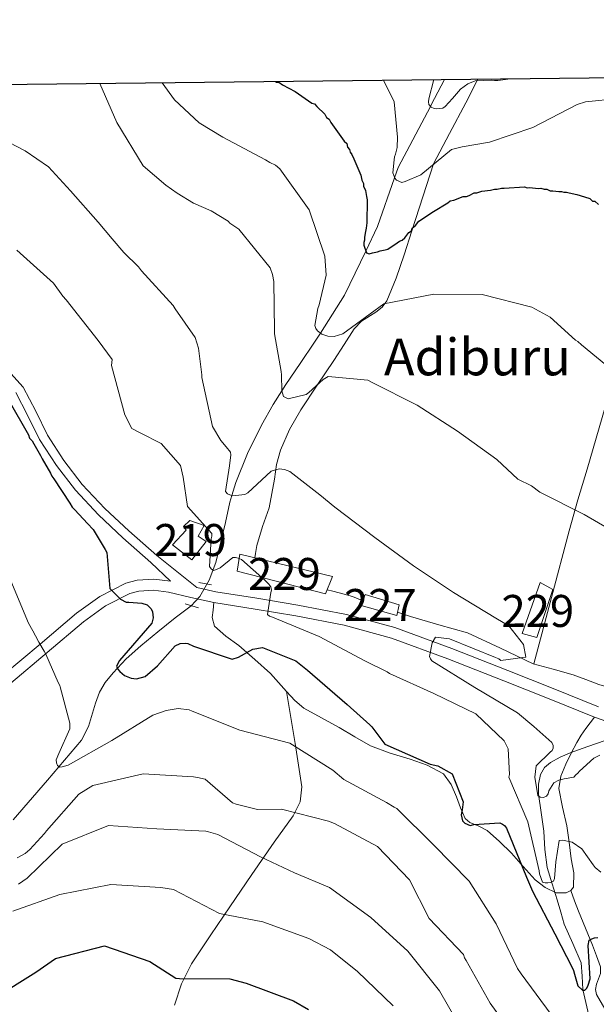
# Model space of a CAD drawing. Extents: x 573271 to 580132, y 742910 to 747613.
# Drawn here: x 578303 to 578483, y 747305 to 747613 of the extents above; entities that cross this region are included whole.
import ezdxf
from ezdxf.enums import TextEntityAlignment as Align

# ---------------------------------------------------------------- set-up
doc = ezdxf.new("R2010")
doc.units = 0
doc.header["$MEASUREMENT"] = 0
doc.linetypes.add('DGN Style 2', pattern=[77.30064, 46.380384, -30.920256])
doc.linetypes.add('DGN Style 3', pattern=[108.220896, 77.30064, -30.920256])
for name, color, linetype in [('Nivel 11', 7, 'Continuous'), ('Nivel 15', 7, 'Continuous'), ('Nivel 21', 7, 'Continuous'), ('Nivel 36', 7, 'Continuous'), ('Nivel 4', 7, 'Continuous'), ('Nivel 45', 7, 'Continuous'), ('Nivel 48', 7, 'Continuous'), ('Nivel 5', 7, 'Continuous'), ('Nivel 52', 7, 'Continuous'), ('Nivel 61', 7, 'Continuous')]:
    doc.layers.add(name, color=color, linetype=linetype)
doc.styles.add('Style-arialn', font='arialn.shx', dxfattribs={"bigfont": 'arialnbig.shx'})
doc.styles.add('Style-times', font='times.shx', dxfattribs={"bigfont": 'timesbig.shx'})

msp = doc.modelspace()

# ---------------------------------------------------------------- linework, layer by layer
at = {"layer": 'Nivel 11', "color": 142, "linetype": 'DGN Style 3', "lineweight": 13}
for points in [[(578300.473, 747362.6499999999, 658.291), (578311.229, 747375.0800000001, 656.222), (578321.8629999999, 747387.5160000001, 654.374), (578324.101, 747391.811, 653.826), (578326.2450000001, 747399.0719999999, 653.041), (578327.477, 747402.54, 652.646), (578329.2520000001, 747405.575, 652.237), (578331.7749999999, 747408.619, 651.278), (578335.8759999999, 747412.952, 648.96), (578340.4439999999, 747417.0430000001, 647.37), (578345.7949999999, 747421.415, 647.61), (578351.1840000001, 747425.753, 647.964), (578353.675, 747427.619, 647.78), (578356.156, 747429.537, 647.489), (578358.844, 747432.4169999999, 646.997), (578361.783, 747437.5349999999, 646.1990000000001), (578363.9240000001, 747443.067, 645.234), (578366.925, 747455.639, 642.751), (578368.2309999999, 747461.9410000001, 640.698), (578368.8670000001, 747464.034, 640), (578370.095, 747468.0719999999, 638.863), (578373.7649999999, 747477.1240000001, 637.385), (578378.1329999999, 747485.977, 636.596), (578381.841, 747492.467, 635.84), (578384.5109999999, 747496.7220000001, 635), (578385.7490000001, 747498.696, 634.497), (578390.2420000001, 747505.311, 632.578), (578394.7339999999, 747511.926, 630.691), (578396.588, 747514.81, 630), (578404.1699999999, 747526.6030000001, 627.6610000000001), (578410.7949999999, 747540.425, 625), (578414.46, 747548.071, 623.285), (578419.81, 747563.3700000001, 620), (578420.929, 747566.571, 619.293), (578431.004, 747585.635, 615), (578431.2509999999, 747586.1030000001, 614.924), (578435.3840000001, 747594.0449999999, 613.64)], [(578480.533, 747301.5279999999, 650.993), (578478.618, 747309.611, 649.9590000000001), (578478.425, 747313.781, 649.02), (578478.112, 747317.942, 648.237), (578475.5279999999, 747324.017, 647.79), (578472.865, 747330.0190000001, 647.4060000000001), (578471.767, 747333.8130000001, 647.198), (578470.669, 747337.601, 646.754), (578469.0830000001, 747342.6710000001, 645.392), (578467.55, 747347.7609999999, 643.845), (578466.777, 747353.412, 642.332), (578466.44, 747359.1610000001, 640.878), (578465.652, 747364.9299999999, 640.268), (578464.8430000001, 747370.716, 639.928), (578464.754, 747373.817, 639.128), (578465.416, 747376.8740000001, 638.444), (578466.6540000001, 747378.963, 638.44), (578468.527, 747380.554, 638.444), (578471.577, 747382.2, 638.2040000000001), (578474.7239999999, 747383.544, 637.969), (578480.1780000001, 747385.595, 637.6510000000001), (578485.685, 747387.3999999999, 637.317)]]:
    msp.add_polyline3d(points, dxfattribs=at)
at = {"layer": 'Nivel 15', "color": 1, "linetype": 'Continuous', "lineweight": 13}
msp.add_polyline3d([(578360.845, 747449.6840000001, 647.169), (578356.3829999999, 747443.8829999999, 647.525), (578350.3360000001, 747448.585, 647.525), (578354.6510000001, 747453.1699999999, 647.763), (578353.746, 747454.3740000001, 647.644), (578355.746, 747456.26, 647.525), (578360.2180000001, 747454.6140000001, 647.644), (578358.3160000001, 747451.2720000001, 647.5840000000001), (578360.845, 747449.6840000001, 647.169)], dxfattribs=at)
at = {"layer": 'Nivel 15', "color": 1, "linetype": 'Continuous', "lineweight": 0}
for points in [[(578371.416, 747445.685, 644.9730000000001), (578400.3970000001, 747438.672, 645.566), (578398.196, 747433.3030000001, 645.804), (578370.5889999999, 747440.4140000001, 645.804), (578371.416, 747445.685, 644.9730000000001)], [(578469.2450000001, 747434.6529999999, 638.741), (578464.2479999999, 747419.618, 639.75), (578459.699, 747420.939, 640.165), (578465.3330000001, 747436.872, 638.385), (578469.2450000001, 747434.6529999999, 638.741)], [(578410.6259999999, 747433.1370000001, 644.557), (578421.2690000001, 747429.8670000001, 643.964), (578420.5, 747426.5390000001, 644.023), (578409.2919999999, 747429.6400000001, 644.854), (578410.6259999999, 747433.1370000001, 644.557)]]:
    msp.add_polyline3d(points, dxfattribs=at)
at = {"layer": 'Nivel 21', "color": 1, "linetype": 'DGN Style 2', "lineweight": 0, "extrusion": (0.05807079240374933, -0.009934122977245169, 0.9982630396194551), "elevation": 26805.76810681892, "flags": 128}
msp.add_lwpolyline([(834257.0150908716, -443239.2941890582), (834257.0150908716, -443235.2544280502)], dxfattribs=at)
at = {"layer": 'Nivel 21', "color": 1, "linetype": 'DGN Style 2', "lineweight": 0, "extrusion": (-0.01306017309520238, 0.003924671856994199, 0.9999070100912076), "elevation": -3972.761048994309, "flags": 128}
msp.add_lwpolyline([(578313.409493393, 747451.5273219706), (578317.5529105968, 747450.2823123818)], dxfattribs=at)
at = {"layer": 'Nivel 21', "color": 7, "linetype": 'DGN Style 3', "lineweight": 0}
for points in [[(578298.8130000001, 747503.209, 649.097), (578303.659, 747497.8570000001, 649.07), (578307.548, 747490.4180000001, 648.956), (578311.2280000001, 747482.923, 648.826), (578316.358, 747474.997, 648.644), (578322.128, 747467.5079999999, 648.4590000000001), (578329.203, 747459.99, 648.646), (578336.6840000001, 747452.9450000001, 648.7040000000001), (578345.462, 747445.256, 648.216), (578357.933, 747435.2990000001, 647.631), (578363.909, 747433.959, 647.117), (578376.7320000001, 747431.895, 645.095), (578389.557, 747429.774, 643.213), (578404.798, 747426.855, 642.3870000000001), (578419.878, 747422.7849999999, 641.626), (578437.675, 747416.22, 639.956), (578455.227, 747409.334, 638.332), (578469.3770000001, 747403.679, 637.4010000000001), (578483.575, 747398.0079999999, 636.746)], [(578297.4950000001, 747407.9720000001, 656.879), (578308.9010000001, 747417.5989999999, 653.852), (578320.352, 747427.2320000001, 651.266), (578327.604, 747432.4979999999, 650.689), (578335.7749999999, 747436.6340000001, 650.29), (578339.2379999999, 747437.5970000001, 649.831), (578344.5190000001, 747437.8910000001, 649.0360000000001), (578349.7479999999, 747437.21, 648.337)], [(578363.2550000001, 747430.56, 647.117), (578363.004, 747428.236, 647.41), (578362.753, 747425.9110000001, 647.703), (578363.456, 747423.2239999999, 648.048), (578367.0390000001, 747420.0290000001, 648.492), (578371.1159999999, 747417.1089999999, 648.95), (578376.037, 747412.7590000001, 650.0360000000001), (578380.935, 747408.406, 651.027), (578386.007, 747402.756, 651.394)], [(578350.935, 747304.756, 677.099), (578353.115, 747311.365, 675.521), (578356.3160000001, 747317.6429999999, 673.937), (578362.2720000001, 747326.683, 671.475), (578368.2409999999, 747335.433, 668.951), (578375.1640000001, 747345.5390000001, 665.268), (578382.078, 747355.6740000001, 661.354), (578388.071, 747363.9140000001, 658.889), (578390.263, 747368.3090000001, 657.813), (578390.7720000001, 747372.94, 656.843), (578389.774, 747379.7220000001, 656.081), (578388.6640000001, 747386.5120000001, 655.182), (578387.3360000001, 747394.6340000001, 653.288), (578386.007, 747402.756, 651.394)], [(578386.007, 747402.756, 651.394), (578388.561, 747399.9569999999, 651.4590000000001), (578391.426, 747397.6070000001, 651.5020000000001), (578396.9010000001, 747394.49, 651.5550000000001), (578402.5079999999, 747391.5090000001, 651.442), (578407.361, 747388.618, 650.773), (578412.291, 747385.801, 650.077), (578418.3870000001, 747383.4909999999, 649.835), (578424.645, 747381.5800000001, 649.602), (578430.003, 747379.737, 649.2230000000001), (578435.061, 747377.0120000001, 648.95), (578437.5360000001, 747373.6869999999, 649.068), (578439.1950000001, 747369.8589999999, 649.246), (578440.3770000001, 747366.405, 649.319), (578441.868, 747363.092, 649.365), (578443.351, 747361.831, 649.366), (578446.1610000001, 747360.6869999999, 649.342), (578448.794, 747359.291, 649.306), (578452.621, 747355.8400000001, 649.2230000000001), (578456.3260000001, 747352.26, 649.009), (578460.01, 747348.119, 648.3870000000001), (578463.7930000001, 747343.933, 647.644), (578466.933, 747341.521, 647.2810000000001), (578470.317, 747339.885, 646.991), (578473.4210000001, 747339.851, 647.163), (578474.868, 747340.5150000001, 647.288)], [(578474.868, 747340.5150000001, 647.288), (578475.719, 747341.6499999999, 647.2280000000001), (578475.862, 747346.06, 646.433), (578475.0449999999, 747350.4639999999, 645.448), (578474.3489999999, 747355.625, 644.2280000000001), (578473.625, 747360.727, 642.955), (578472.264, 747366.5830000001, 641.251), (578471.135, 747372.433, 639.513), (578471.7690000001, 747376.253, 638.577), (578473.3899999999, 747380.0689999999, 637.851), (578474.993, 747383.5160000001, 637.461), (578476.788, 747386.828, 637.317), (578478.169, 747389.088, 637.5740000000001), (578479.648, 747391.2339999999, 637.613), (578480.9990000001, 747393.003, 637.1800000000001), (578482.3500000001, 747394.7720000001, 636.746)], [(578474.868, 747340.5150000001, 647.288), (578476.108, 747337.328, 647.614), (578477.348, 747334.142, 647.941), (578479.496, 747328.8219999999, 648.437), (578481.686, 747323.5109999999, 648.89), (578482.986, 747320.1400000001, 649.085), (578484.1969999999, 747316.7420000001, 649.306), (578484.2069999999, 747314.585, 649.587), (578482.96, 747311.2490000001, 650.2), (578482.6000000001, 747309.6200000001, 650.552), (578482.926, 747308.0660000001, 650.908), (578485.56, 747303.625, 652.1510000000001)]]:
    msp.add_polyline3d(points, dxfattribs=at)
at = {"layer": 'Nivel 21', "color": 7, "linetype": 'Continuous', "lineweight": 0}
for points in [[(578349.7479999999, 747437.21, 648.337), (578343.5959999999, 747443.125, 648.216), (578334.7790000001, 747450.848, 648.7040000000001), (578327.199, 747457.986, 648.646), (578319.969, 747465.669, 648.4590000000001), (578314.0430000001, 747473.3600000001, 648.644), (578308.7590000001, 747481.524, 648.826), (578305.021, 747489.1370000001, 648.956), (578301.3160000001, 747496.2239999999, 649.07)], [(578299.7579999999, 747405.355, 656.879), (578311.1300000001, 747414.9539999999, 653.852), (578322.4850000001, 747424.5050000001, 651.266), (578329.413, 747429.5360000001, 650.689), (578337.0320000001, 747433.3929999999, 650.29), (578339.804, 747434.1640000001, 649.831), (578344.3910000001, 747434.419, 649.0360000000001), (578349.1270000001, 747433.8019999999, 648.337), (578356.048, 747432.176, 647.726), (578363.2550000001, 747430.56, 647.117)], [(578363.2550000001, 747430.56, 647.117), (578376.175, 747428.4809999999, 645.095), (578388.949, 747426.368, 643.213), (578404.021, 747423.4820000001, 642.3870000000001), (578418.827, 747419.486, 641.626), (578436.4450000001, 747412.987, 639.956), (578453.953, 747406.118, 638.332), (578468.0930000001, 747400.466, 637.4010000000001), (578482.3500000001, 747394.7720000001, 636.746)], [(578482.3500000001, 747394.7720000001, 636.746), (578492.0760000001, 747391.2890000001, 636.587), (578497.453, 747390.1440000001, 636.634), (578502.871, 747389.9890000001, 636.746), (578510.4569999999, 747390.804, 637.44), (578517.821, 747391.7679999999, 637.966), (578526.077, 747393.04, 639.168)]]:
    msp.add_polyline3d(points, dxfattribs=at)
at = {"layer": 'Nivel 36', "color": 92, "linetype": 'Continuous', "lineweight": 0}
for points in [[(578376.111, 747444.5490000001, 643.879), (578376.3130000001, 747445.913, 643.638), (578376.6869999999, 747448.4269999999, 643.192), (578378.456, 747454.318, 642.801), (578380.592, 747460.1300000001, 642.421), (578382.19, 747469.1810000001, 640.165), (578382.906, 747473.7139999999, 638.915), (578384.095, 747478.2220000001, 637.91), (578386.8740000001, 747484.6969999999, 636.724), (578390.4180000001, 747490.764, 635.5360000000001), (578395.6229999999, 747498.538, 633.873), (578400.8330000001, 747506.2690000001, 632.272), (578403.9739999999, 747511.2010000001, 631.564), (578407.1070000001, 747516.139, 630.966), (578409.4809999999, 747518.504, 630.563), (578413.9469999999, 747521.298, 629.938), (578415.936, 747522.8600000001, 629.6030000000001), (578417.361, 747524.844, 629.245), (578420.273, 747531.95, 627.831), (578422.771, 747539.236, 626.336), (578425.1910000001, 747546.727, 625.179), (578427.608, 747554.1880000001, 623.903), (578429.798, 747560.9180000001, 622.482), (578431.987, 747567.649, 621.062), (578437.014, 747577.2220000001, 619.076), (578442.04, 747586.7949999999, 617.091), (578445.8500000001, 747594.1640000001, 614.896)], [(578522.7550000001, 747595.04, 617.463), (578520.598, 747591.098, 618.206), (578514.531, 747578.889, 620.2570000000001), (578508.6470000001, 747566.6240000001, 622.288), (578505.6059999999, 747560.3, 623.842), (578503.1240000001, 747553.733, 625.157), (578499.898, 747542.094, 626.205), (578496.6710000001, 747530.4539999999, 627.253), (578494.7720000001, 747524.372, 627.482), (578492.7220000001, 747517.7479999999, 627.761), (578489.115, 747504.6840000001, 628.664), (578485.675, 747491.5989999999, 630.016), (578479.9739999999, 747472.297, 633.19), (578477.1259999999, 747462.665, 634.868), (578474.409, 747452.9340000001, 636.011), (578468.8629999999, 747432.166, 637.5500000000001), (578463.315, 747411.399, 639.09)], [(578409.8589999999, 747431.1270000001, 642.477), (578406.595, 747432.422, 642.988), (578403.9879999999, 747433.2180000001, 643.37), (578400.506, 747434.094, 642.908), (578398.6939999999, 747434.517, 642.5020000000001)], [(578518.4280000001, 747407.956, 633.567), (578514.7520000001, 747406.844, 634.082), (578509.8729999999, 747405.368, 634.764), (578506.3800000001, 747404.5449999999, 635.396), (578502.8489999999, 747403.906, 636.129), (578498.568, 747403.155, 636.9590000000001), (578494.283, 747402.75, 637.791), (578488.9550000001, 747403.3759999999, 638.748), (578483.6529999999, 747404.9680000001, 639.453), (578479.6470000001, 747406.51, 639.124), (578475.6840000001, 747408.027, 638.622), (578469.4280000001, 747409.71, 638.77), (578463.1769999999, 747411.4369999999, 639.097), (578452.9010000001, 747416.3300000001, 640.027), (578442.581, 747421.142, 640.937), (578433.6780000001, 747423.628, 641.602), (578424.794, 747426.1869999999, 641.827), (578421.6240000001, 747427.2820000001, 641.738), (578420.7420000001, 747427.5860000001, 641.713)]]:
    msp.add_polyline3d(points, dxfattribs=at)
at = {"layer": 'Nivel 4', "color": 30, "linetype": 'Continuous', "lineweight": 30, "flags": 128}
for points, elevation in [([(578382.5430000001, 747593.443), (578382.808, 747593.1869999999), (578383.6100000001, 747593.2010000001), (578384.6939999999, 747592.416), (578388.743, 747590.342), (578393.888, 747586.6810000001), (578394.696, 747586.4269999999), (578395.5120000001, 747585.638), (578397.96, 747583.27), (578398.513, 747582.209), (578399.324, 747581.6869999999), (578399.8770000001, 747580.6259999999), (578403.9879999999, 747574.8060000001), (578404.804, 747574.017), (578405.0900000001, 747572.9510000001), (578405.638, 747572.158), (578405.919, 747571.3589999999), (578406.4680000001, 747570.5660000001), (578407.0249999999, 747569.237), (578409.25, 747564.189), (578409.544, 747562.588), (578410.0970000001, 747561.527), (578410.111, 747560.7239999999), (578410.6680000001, 747559.395), (578410.967, 747557.527), (578411.2520000001, 747556.4610000001), (578411.2649999999, 747555.658), (578411.091, 747550.0349999999), (578411.105, 747549.233), (578410.8640000001, 747547.6229999999), (578410.6229999999, 747546.013), (578410.378, 747544.6710000001), (578410.3910000001, 747543.868), (578410.1370000001, 747543.061), (578410.1499999999, 747542.2590000001), (578410.993, 747539.8640000001), (578411.8, 747539.6100000001), (578412.8659999999, 747539.895), (578414.467, 747540.189), (578415.2649999999, 747540.47), (578416.8659999999, 747540.7650000001), (578417.6640000001, 747541.0460000001), (578420.5760000001, 747542.967), (578421.3700000001, 747543.5160000001), (578422.1680000001, 747543.797), (578422.9569999999, 747544.6130000001), (578424.2679999999, 747546.24), (578425.0619999999, 747546.7890000001), (578425.3160000001, 747547.5959999999), (578426.3729999999, 747548.416), (578427.4210000001, 747549.7720000001), (578428.2150000001, 747550.321), (578431.1270000001, 747552.2420000001), (578431.9199999999, 747552.791), (578436.4240000001, 747555.5419999999), (578437.2180000001, 747556.091), (578438.284, 747556.3759999999), (578441.209, 747557.4950000001), (578442.2790000001, 747557.513), (578443.077, 747557.794), (578444.669, 747558.6229999999), (578445.4720000001, 747558.6370000001), (578447.068, 747559.1980000001), (578449.7390000001, 747559.5109999999), (578451.0730000001, 747559.8), (578451.875, 747559.814), (578453.209, 747560.104), (578454.0109999999, 747560.1170000001), (578460.4280000001, 747560.4909999999), (578461.2350000001, 747560.237), (578462.038, 747560.2509999999), (578464.7180000001, 747560.0279999999), (578465.52, 747560.041), (578466.595, 747559.791), (578467.398, 747559.8049999999), (578468.477, 747559.287), (578469.2790000001, 747559.301), (578471.1570000001, 747559.064), (578471.959, 747559.078), (578472.767, 747558.824), (578473.5689999999, 747558.837), (578474.3759999999, 747558.5830000001), (578476.7930000001, 747558.088), (578477.868, 747557.838), (578480.8289999999, 747556.817), (578481.645, 747556.027), (578482.4469999999, 747556.041), (578483.5349999999, 747554.9880000001)], 625), ([(578299.104, 747493.7620000001), (578305.3189999999, 747482.9809999999)], 650), ([(578305.3189999999, 747482.9809999999), (578305.6570000001, 747481.9839999999), (578306.494, 747481.1570000001), (578306.9990000001, 747480.1610000001), (578309.0149999999, 747476.5109999999), (578309.52, 747475.5160000001), (578312.2069999999, 747471.038), (578312.5449999999, 747470.041), (578313.2150000001, 747469.213), (578318.2479999999, 747461.587), (578318.9199999999, 747460.426), (578319.757, 747459.598), (578323.774, 747455.294), (578325.479, 747453.416), (578329.253, 747447.192), (578329.827, 747446.2339999999), (578330.7679999999, 747434.9909999999), (578334.104, 747431.655), (578335.804, 747430.7110000001), (578336.689, 747430.6410000001), (578340.712, 747430.369), (578342.4070000001, 747429.827), (578343.6270000001, 747428.6359999999), (578344.04, 747427.676), (578344.3049999999, 747425.75), (578343.842, 747424.1370000001), (578333.7749999999, 747412.4380000001), (578332.8319999999, 747410.658), (578333.1640000001, 747409.858), (578333.8160000001, 747409.0619999999), (578335.2790000001, 747407.794), (578337.379, 747406.935), (578339.0700000001, 747406.7139999999), (578341.794, 747407.4709999999), (578345.612, 747410.8130000001), (578351.163, 747417.071), (578352.683, 747417.733), (578354.288, 747417.913), (578355.1740000001, 747417.763), (578356.8729999999, 747416.899), (578368.9809999999, 747412.8659999999), (578370.983, 747413.453), (578375.4539999999, 747416), (578378.5020000001, 747416.5190000001), (578388.9240000001, 747412.3049999999), (578392.5760000001, 747409.4550000001), (578405.007, 747398.6740000001), (578411.997, 747392.328), (578412.648, 747391.692), (578416.733, 747386.3559999999), (578430.9569999999, 747380.098), (578433.2949999999, 747379.564), (578437.827, 747377.0460000001), (578441.23, 747368.325), (578440.9380000001, 747365.8300000001), (578440.6359999999, 747364.2180000001), (578440.9809999999, 747362.2930000001), (578441.7139999999, 747361.5789999999), (578443.4099999999, 747360.8759999999), (578444.612, 747361.212), (578452.7250000001, 747361.712), (578453.534, 747361.3200000001), (578454.183, 747360.8459999999), (578454.7550000001, 747360.0490000001), (578461.051, 747344.771), (578462.953, 747340.3729999999), (578469.9480000001, 747327.033), (578475.3840000001, 747316.327), (578475.7960000001, 747315.5279999999), (578476.051, 747314.406), (578477.06, 747310.72), (578478.523, 747309.452), (578479.328, 747309.381), (578479.882, 747310.031), (578480.3530000001, 747311.0009999999), (578480.9720000001, 747312.9380000001), (578480.283, 747323.381), (578480.665, 747324.993), (578481.463, 747325.4850000001), (578482.3430000001, 747325.817), (578483.388, 747325.8300000001)], 650), ([(578294.71, 747306.9650000001), (578307.554, 747315.0800000001), (578313.773, 747319.3360000001), (578329.0800000001, 747323.22), (578343.288, 747318.328), (578351.389, 747313.2010000001), (578352.5160000001, 747313.054), (578368.274, 747312.9240000001), (578373.354, 747311.6200000001), (578388.213, 747306.0930000001), (578392.908, 747303.4169999999)], 675)]:
    msp.add_lwpolyline(points, dxfattribs=dict(at, elevation=elevation))
at = {"layer": 'Nivel 5', "color": 30, "linetype": 'Continuous', "lineweight": 0, "flags": 128}
for points, elevation in [([(578416.2919999999, 747593.828), (578419.646, 747587.084), (578420.7479999999, 747575.9990000001), (578420.618, 747572.7849999999), (578420.1030000001, 747570.666), (578419.7490000001, 747569.834), (578419.673, 747568.916), (578419.2820000001, 747564.871), (578419.8589999999, 747563.229), (578420.4210000001, 747562.5959999999), (578422.084, 747561.8900000001), (578423.0889999999, 747562.182), (578428.0090000001, 747564.283), (578437.605, 747572.1510000001), (578440.8940000001, 747573.031), (578449.496, 747574.459), (578463, 747579.0889999999), (578476.9210000001, 747586.203), (578479.476, 747587.071), (578489.827, 747588.1610000001)], 620), ([(578432.065, 747594.007), (578430.5249999999, 747588.058), (578430.3589999999, 747587.0460000001), (578430.4639999999, 747586.2220000001), (578431.212, 747585.409), (578432.1370000001, 747584.9650000001), (578432.9639999999, 747584.8870000001), (578434.8870000001, 747585.1030000001), (578435.612, 747585.665), (578437.8659999999, 747588.0889999999), (578440.3859999999, 747591.067), (578442.6529999999, 747592.665), (578445.023, 747593.622), (578450.1570000001, 747593.8910000001), (578450.986, 747593.7209999999), (578452.087, 747593.74), (578456.0519999999, 747594.28)], 615), ([(578327.5930000001, 747592.817), (578332.936, 747580.6470000001), (578341.1070000001, 747567.1000000001), (578348.2579999999, 747560.9850000001), (578351.7660000001, 747558.574), (578356.909, 747555.442), (578362.47, 747552.966), (578367.7239999999, 747549.7280000001), (578368.2749999999, 747549.2), (578371.0490000001, 747547.3260000001), (578380.852, 747535.236), (578381.618, 747533.146), (578382.02, 747530.9580000001), (578382.185, 747515.5989999999), (578382.2010000001, 747514.594), (578384.317, 747502.8330000001), (578384.4269999999, 747501.7380000001), (578384.5109999999, 747496.71), (578385.088, 747494.983), (578386.4709999999, 747494.274), (578392.119, 747495.557), (578392.9310000001, 747496.21), (578397.435, 747500.3090000001), (578399.065, 747501.25), (578411.429, 747500.085), (578412.8119999999, 747499.3759999999), (578426.8289999999, 747492.294), (578439.4909999999, 747484.1840000001), (578451.801, 747475.2450000001), (578458.304, 747469.1359999999), (578462.6370000001, 747467.013), (578465.2339999999, 747465.0349999999), (578479.065, 747458.048), (578486.837, 747453.561)], 635), ([(578347.0830000001, 747593.0390000001), (578351.003, 747587.7339999999), (578358.692, 747580.467), (578366.1070000001, 747575.994), (578379.3899999999, 747568.9539999999), (578380.807, 747568.122), (578382.5590000001, 747567.237), (578383.949, 747566.163), (578393.1229999999, 747553.331), (578397.936, 747538.8729999999), (578398.3999999999, 747532.9369999999), (578396.179, 747523.5730000001), (578395.74, 747522.4680000001), (578394.8230000001, 747517.1499999999), (578395.112, 747516.24), (578395.673, 747515.5179999999), (578397.0619999999, 747514.4439999999), (578398.9010000001, 747513.834), (578400.916, 747513.685), (578403.5530000001, 747514.5519999999), (578416.473, 747523.9110000001), (578432.057, 747527.0050000001), (578447.146, 747526.8910000001), (578462.757, 747522.9439999999), (578468.479, 747519.7479999999), (578476.371, 747512.564), (578477.1100000001, 747512.119), (578478.2239999999, 747511.132), (578487.587, 747503.4240000001)], 630), ([(578296.821, 747575.5719999999), (578304.281, 747571.7820000001), (578311.5959999999, 747566.787), (578318.45, 747559.2069999999), (578327.0660000001, 747549.4340000001), (578331.467, 747544.206), (578335.1610000001, 747539.9920000001), (578339.719, 747535.4539999999), (578340.602, 747534.271), (578350.5419999999, 747523.379), (578351.1159999999, 747522.4210000001), (578357.416, 747513.4140000001), (578358.5009999999, 747510.131), (578359.4879999999, 747501.702), (578359.497, 747500.898), (578362.8189999999, 747485.584), (578365.4450000001, 747481.1950000001), (578367.1570000001, 747479.206), (578368.4639999999, 747477.534), (578368.554, 747476.7309999999), (578368.193, 747473.3500000001), (578366.9240000001, 747465.2960000001), (578367.496, 747464.5789999999), (578368.2239999999, 747464.186), (578369.192, 747463.9569999999), (578372.9650000001, 747464.324), (578373.844, 747464.817), (578381.156, 747471.659), (578383.6399999999, 747472.3319999999), (578385.331, 747472.112), (578387.027, 747471.4890000001), (578396.44, 747464.288), (578401.149, 747460.406), (578413.564, 747450.9110000001), (578425.7309999999, 747442.0549999999), (578438.212, 747433.686), (578451.413, 747425.727), (578455.5419999999, 747423.2849999999), (578460.115, 747417.4720000001), (578460.8060000001, 747413.4610000001), (578459.923, 747413.3700000001), (578453.021, 747412.4820000001), (578452.372, 747412.9569999999), (578451.4010000001, 747413.4269999999), (578436.9410000001, 747419.2), (578432.594, 747419.71), (578431.5700000001, 747418.0090000001), (578430.6570000001, 747413.7380000001), (578430.9879999999, 747412.9380000001), (578431.479, 747412.301), (578444.9240000001, 747404.023), (578458.2039999999, 747396.0660000001), (578463.3200000001, 747391.8670000001), (578469.0090000001, 747386.791), (578469.422, 747385.912), (578469.432, 747385.0279999999), (578469.0390000001, 747384.3), (578468.402, 747383.81), (578464.033, 747379.496), (578463.673, 747376.0349999999), (578464.628, 747370.2579999999), (578465.358, 747369.7050000001), (578466.324, 747369.6359999999), (578467.283, 747370.05), (578467.837, 747370.78), (578468.068, 747371.6669999999), (578469.564, 747374.1769999999), (578471.162, 747375), (578472.845, 747375.423), (578475.8929999999, 747376.023), (578476.4469999999, 747376.753), (578477.084, 747377.243), (578477.639, 747377.8929999999), (578482.091, 747381.967)], 640), ([(578301.625, 747540.7080000001), (578313.078, 747530.3630000001), (578316.0800000001, 747526.321), (578317.077, 747525.1540000001), (578327.0660000001, 747512.5090000001), (578331.5120000001, 747506.5530000001), (578331.2930000001, 747504.7010000001), (578335.4210000001, 747489.236), (578337.6429999999, 747485.003), (578340.2320000001, 747483.587), (578346.784, 747480.291), (578352.817, 747473.3700000001), (578353.665, 747469.763), (578354.9820000001, 747460.615), (578362.642, 747452.1059999999), (578362.652, 747451.3019999999), (578362.4199999999, 747450.496), (578361.8829999999, 747441.807), (578362.3740000001, 747441.0900000001), (578363.1030000001, 747440.6159999999), (578364.145, 747440.8700000001), (578365.264, 747441.446), (578369.244, 747444.6300000001), (578370.048, 747444.6400000001), (578370.854, 747444.4890000001), (578371.905, 747444.0190000001), (578379.2180000001, 747437.5970000001), (578380.439, 747436.325), (578381.0930000001, 747435.449), (578381.3459999999, 747434.487), (578381.034, 747433.6799999999), (578379.9920000001, 747426.834), (578380.6410000001, 747426.3600000001), (578381.6100000001, 747425.969), (578396.2339999999, 747419.9569999999), (578410.4750000001, 747412.3330000001), (578417.5109999999, 747408.881), (578418.24, 747408.408), (578432.0630000001, 747402.145), (578445.163, 747395.7930000001), (578454.0290000001, 747387.2990000001), (578455.2649999999, 747384.8219999999), (578455.6840000001, 747376.788), (578455.533, 747375.9820000001), (578461.4909999999, 747361.987), (578465.0530000001, 747346.756), (578465.145, 747345.7919999999), (578466.0619999999, 747343.1510000001), (578466.868, 747342.919), (578467.672, 747342.929), (578468.554, 747343.101), (578469.514, 747343.514), (578469.8260000001, 747344.3219999999), (578470.244, 747349.5519999999), (578471.2890000001, 747356.1570000001)], 645), ([(578299.2620000001, 747438.618), (578305.331, 747424.175), (578306.676, 747421.686), (578307.5160000001, 747420.193), (578308.5249999999, 747418.202), (578310.2039999999, 747415.3829999999), (578310.709, 747414.3870000001), (578314.584, 747405.5900000001), (578315.0889999999, 747404.594), (578315.155, 747404.2749999999), (578318.1869999999, 747392.8970000001), (578318.21, 747391.048), (578314.7660000001, 747383.369), (578313.986, 747381.4299999999), (578314.078, 747380.467), (578314.4099999999, 747379.5860000001), (578315.0590000001, 747379.112), (578315.862, 747379.202), (578317.7050000001, 747379.7069999999), (578331.3570000001, 747387.4299999999), (578344.203, 747395.3840000001), (578348.3659999999, 747396.801), (578352.057, 747397.408), (578355.5179999999, 747397.0490000001)], 655), ([(578355.5179999999, 747397.0490000001), (578356.4879999999, 747396.578), (578371.352, 747390.649), (578387.0760000001, 747386.6599999999), (578400.4439999999, 747378.1410000001), (578403.936, 747375.2890000001), (578417.288, 747368.0560000001), (578419.6359999999, 747366.638), (578420.4450000001, 747366.246), (578431.9180000001, 747354.889), (578443.1510000001, 747343.45), (578451.513, 747330.1270000001), (578458.1939999999, 747316.22), (578459.4210000001, 747314.467), (578468.7390000001, 747301.798)], 655), ([(578482.091, 747381.967), (578484.0090000001, 747382.8740000001)], 640), ([(578301.774, 747350.753), (578304.21, 747352.1810000001), (578305.723, 747353.405), (578310.325, 747358.365), (578310.878, 747359.176), (578321.027, 747370.7139999999), (578325.416, 747373.4210000001), (578341.1270000001, 747377.068), (578356.895, 747376.135), (578358.104, 747375.908), (578360.5220000001, 747375.375), (578369.1329999999, 747368.004), (578370.264, 747367.5349999999), (578376.8759999999, 747365.8470000001), (578384.432, 747365.939), (578399.1070000001, 747362.2590000001), (578400.966, 747361.477), (578414.398, 747354.325), (578424.4920000001, 747343.9169999999), (578430.588, 747331.8530000001), (578441.337, 747320.568), (578441.6710000001, 747319.527), (578442.1640000001, 747318.649), (578449.6399999999, 747305.395), (578458.7180000001, 747292.7239999999)], 660), ([(578302.1910000001, 747342.571), (578304.902, 747344.3729999999), (578315.8659999999, 747355.037), (578330.345, 747360.9210000001), (578345.3910000001, 747359.817), (578360.754, 747359.1200000001), (578361.6410000001, 747358.8900000001), (578364.4639999999, 747358.1200000001), (578377.895, 747351.0490000001), (578388.486, 747346.1130000001), (578399.4750000001, 747341.504), (578412.371, 747332.094), (578423.9140000001, 747321.6229999999), (578433.7919999999, 747309.203), (578439.4580000001, 747299.3840000001)], 665), ([(578471.2890000001, 747356.1570000001), (578472.3330000001, 747356.25), (578475.315, 747355.6429999999), (578478.315, 747353.5900000001), (578481.913, 747348.5689999999), (578482.4850000001, 747347.7720000001), (578484.2720000001, 747346.2660000001)], 645), ([(578300.4099999999, 747334.094), (578315.138, 747339.338), (578331.017, 747342.425), (578346.7050000001, 747341.49), (578350.6510000001, 747340.895), (578365.0519999999, 747333.3530000001), (578378.5889999999, 747330.784), (578392.9610000001, 747325.5730000001), (578399.757, 747322.038), (578408.2, 747315.2280000001), (578419.344, 747304.5109999999)], 670)]:
    msp.add_lwpolyline(points, dxfattribs=dict(at, elevation=elevation))
at = {"layer": 'Nivel 52', "color": 1, "linetype": 'Continuous', "lineweight": 13}
msp.add_polyline3d([(578360.845, 747449.6840000001, 647.169), (578358.3160000001, 747451.2720000001, 647.5840000000001), (578360.2180000001, 747454.6140000001, 647.644), (578355.746, 747456.26, 647.525), (578353.746, 747454.3740000001, 647.644), (578354.6510000001, 747453.1699999999, 647.763), (578350.3360000001, 747448.585, 647.525), (578356.3829999999, 747443.8829999999, 647.525)], close=True, dxfattribs=at)
at = {"layer": 'Nivel 52', "color": 1, "linetype": 'Continuous', "lineweight": 0}
for points in [[(578371.416, 747445.685, 644.9730000000001), (578370.5889999999, 747440.4140000001, 645.804), (578398.196, 747433.3030000001, 645.804), (578400.3970000001, 747438.672, 645.566)], [(578469.2450000001, 747434.6529999999, 638.741), (578465.3330000001, 747436.872, 638.385), (578459.699, 747420.939, 640.165), (578464.2479999999, 747419.618, 639.75)], [(578410.6259999999, 747433.1370000001, 644.557), (578409.2919999999, 747429.6400000001, 644.854), (578420.5, 747426.5390000001, 644.023), (578421.2690000001, 747429.8670000001, 643.964)]]:
    msp.add_3dface(points, dxfattribs=at)
at = {"layer": 'Nivel 61', "color": 7, "linetype": 'Continuous', "lineweight": 30, "flags": 128}
msp.add_lwpolyline([(573271.4299999999, 747536.95), (576674.54, 747573.99), (580077.69, 747612.75), (580104.6599999999, 745299.29), (580131.6599999999, 742985.8400000001), (576726.22, 742947.0900000001), (573320.8200000001, 742910.06), (573296.1200000001, 745223.5)], close=True, dxfattribs=at)

# ---------------------------------------------------------------- texts
at = {"layer": 'Nivel 45', "color": 7, "linetype": 'Continuous', "lineweight": 0, "style": 'Style-times'}
msp.add_text('Adiburu', height=11.500002, dxfattribs=at).set_placement((578445.6812995749, 747507.334001, 627.52), align=Align.MIDDLE_CENTER)
at = {"layer": 'Nivel 48', "color": 1, "linetype": 'Continuous', "lineweight": 0, "style": 'Style-arialn'}
for s, p in [('219', (578355.987660008, 747450.1140009998, 646.235)), ('227', (578415.336660008, 747429.807001, 642.053))]:
    msp.add_text(s, height=10.000002, dxfattribs=at).set_placement(p, align=Align.MIDDLE_CENTER)
at = {"layer": 'Nivel 48', "color": 7, "linetype": 'Continuous', "lineweight": 0, "style": 'Style-arialn'}
for p in [(578385.338660008, 747439.493001, 643.607), (578464.578660008, 747427.943001, 638.468)]:
    msp.add_text('229', height=10.000002, dxfattribs=at).set_placement(p, align=Align.MIDDLE_CENTER)

doc.saveas('drawing.dxf')
